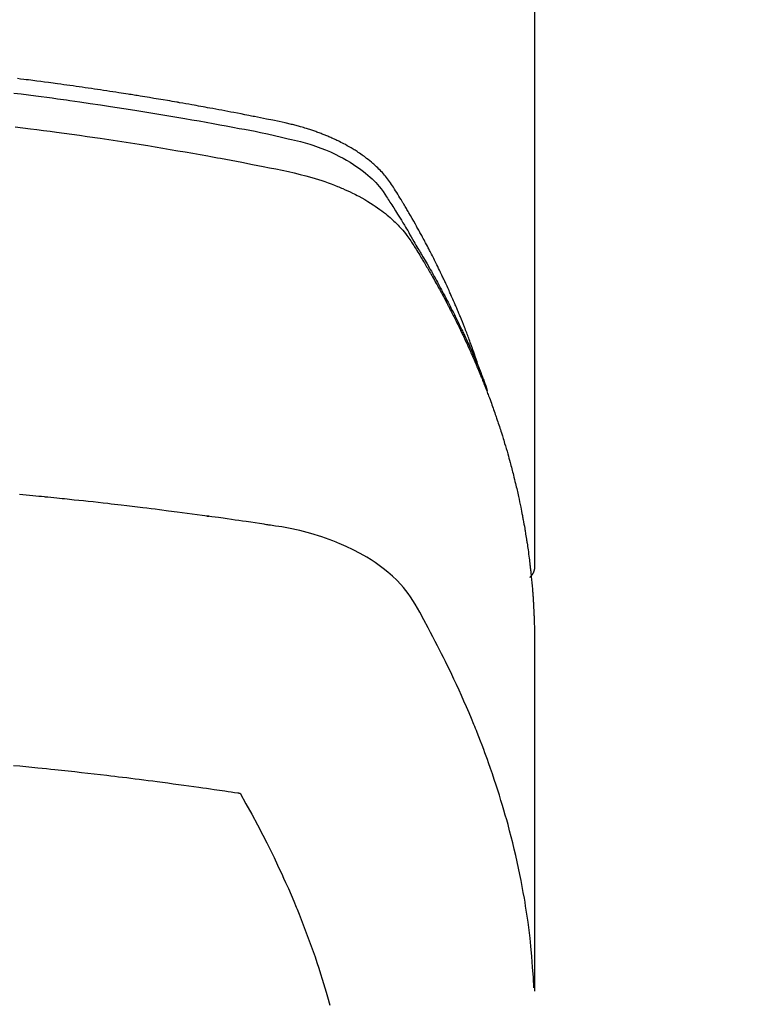
# Model space of a CAD drawing. Extents: x 55896 to 82369, y -22065 to -13195.
# Drawn here: x 71753 to 71771, y -15372 to -15348 of the extents above; entities that cross this region are included whole.
import ezdxf

# ---------------------------------------------------------------- set-up
doc = ezdxf.new("R2010")
doc.units = 0
doc.header["$LTSCALE"] = 50
doc.header["$MEASUREMENT"] = 0
doc.layers.get('0').update_dxf_attribs({"linetype": 'CONTINUOUS'})
doc.layers.add('150-機器', color=8, linetype='CONTINUOUS')
doc.layers.add('160-文字', color=254, linetype='CONTINUOUS')
doc.styles.add('KH001', font='txt')
doc.dimstyles.new('KH1xx030', dxfattribs={"dimscale": 30, "dimtxt": 2, "dimasz": 0.6, "dimexe": 0.3, "dimexo": 1.2, "dimgap": 0.5, "dimtad": 3, "dimdec": 1, "dimdsep": 46, "dimlunit": 6, "dimtxsty": 'KH001', "dimblk": 'DOT', "dimcen": 1, "dimdle": 1, "dimclrd": 256, "dimclre": 256, "dimclrt": 256, "dimadec": 0, "dimazin": 0, "dimtfac": 1, "dimtdec": 1, "dimtix": 1, "dimtmove": 2, "dimatfit": 3, "dimldrblk": 'CLOSEDBLANK', "dimfxl": 1, "dimtolj": 1, "dimtzin": 0, "dimlwd": -1, "dimlwe": -1, "dimarcsym": 0})

# ---------------------------------------------------------------- blocks, each defined once
blk = doc.blocks.new('F402_H')
at = {"layer": '150-機器', "color": 13, "linetype": 'Continuous'}
blk.add_line((-22.939, -188.142), (-22.939, -261.807), dxfattribs=at)
for points in [[(-21.583, -256.961), (-21.563, -256.897), (-21.543, -256.832), (-21.522, -256.768), (-21.501, -256.704), (-21.483, -256.65), (-21.464, -256.596), (-21.445, -256.543), (-21.426, -256.489), (-21.417, -256.467), (-21.409, -256.445), (-21.401, -256.423), (-21.393, -256.401), (-21.38, -256.365), (-21.367, -256.329), (-21.354, -256.294), (-21.341, -256.258), (-21.329, -256.227), (-21.317, -256.196), (-21.306, -256.165), (-21.294, -256.133), (-21.28, -256.098), (-21.266, -256.062), (-21.252, -256.026), (-21.238, -255.991), (-21.214, -255.929), (-21.189, -255.866), (-21.164, -255.804), (-21.139, -255.742), (-21.128, -255.716), (-21.117, -255.69), (-21.106, -255.663), (-21.095, -255.637), (-21.084, -255.61), (-21.073, -255.583), (-21.062, -255.557), (-21.051, -255.53), (-21.039, -255.503), (-21.028, -255.477), (-21.016, -255.45), (-21.005, -255.423), (-20.997, -255.406), (-20.99, -255.388), (-20.982, -255.37), (-20.975, -255.352), (-20.959, -255.317), (-20.943, -255.282), (-20.928, -255.247), (-20.912, -255.212), (-20.9, -255.185), (-20.888, -255.158), (-20.877, -255.132), (-20.865, -255.105), (-20.849, -255.07), (-20.833, -255.035), (-20.816, -255), (-20.8, -254.965), (-20.788, -254.938), (-20.776, -254.912), (-20.764, -254.885), (-20.751, -254.859), (-20.739, -254.832), (-20.726, -254.806), (-20.714, -254.779), (-20.701, -254.753), (-20.693, -254.735), (-20.685, -254.718), (-20.676, -254.7), (-20.668, -254.682), (-20.659, -254.665), (-20.651, -254.647), (-20.642, -254.63), (-20.634, -254.612), (-20.612, -254.569), (-20.591, -254.525), (-20.569, -254.481), (-20.548, -254.437), (-20.531, -254.402), (-20.513, -254.367), (-20.496, -254.332), (-20.478, -254.297), (-20.46, -254.262), (-20.442, -254.227), (-20.424, -254.192), (-20.406, -254.157), (-20.395, -254.135), (-20.383, -254.113), (-20.372, -254.091), (-20.36, -254.069), (-20.34, -254.03), (-20.319, -253.991), (-20.298, -253.952), (-20.278, -253.913), (-20.259, -253.878), (-20.24, -253.843), (-20.222, -253.809), (-20.203, -253.774), (-20.189, -253.748), (-20.174, -253.722), (-20.16, -253.696), (-20.146, -253.67), (-20.132, -253.644), (-20.117, -253.618), (-20.103, -253.591), (-20.088, -253.565), (-20.078, -253.548), (-20.069, -253.531), (-20.059, -253.514), (-20.049, -253.496), (-20.01, -253.427), (-19.97, -253.357), (-19.931, -253.288), (-19.891, -253.219), (-19.875, -253.193), (-19.86, -253.168), (-19.845, -253.142), (-19.83, -253.116), (-19.815, -253.09), (-19.799, -253.064), (-19.784, -253.039), (-19.769, -253.013), (-19.759, -252.995), (-19.748, -252.978), (-19.738, -252.961), (-19.727, -252.944), (-19.701, -252.901), (-19.675, -252.858), (-19.648, -252.815), (-19.622, -252.772), (-19.596, -252.729), (-19.569, -252.686), (-19.542, -252.644), (-19.516, -252.601), (-19.494, -252.566), (-19.471, -252.531), (-19.448, -252.497), (-19.425, -252.463), (-19.401, -252.43), (-19.376, -252.398), (-19.351, -252.366), (-19.325, -252.334), (-19.3, -252.305), (-19.274, -252.275), (-19.248, -252.246), (-19.221, -252.218), (-19.193, -252.188), (-19.165, -252.16), (-19.136, -252.131), (-19.107, -252.103), (-19.086, -252.084), (-19.064, -252.064), (-19.043, -252.045), (-19.021, -252.026), (-18.983, -251.994), (-18.945, -251.962), (-18.907, -251.931), (-18.868, -251.901), (-18.841, -251.88), (-18.814, -251.86), (-18.787, -251.84), (-18.76, -251.821), (-18.728, -251.799), (-18.697, -251.778), (-18.666, -251.757), (-18.634, -251.736), (-18.61, -251.721), (-18.587, -251.706), (-18.563, -251.691), (-18.539, -251.676), (-18.493, -251.648), (-18.446, -251.621), (-18.399, -251.594), (-18.352, -251.569), (-18.316, -251.55), (-18.28, -251.531), (-18.244, -251.513), (-18.208, -251.495), (-18.178, -251.48), (-18.147, -251.465), (-18.117, -251.45), (-18.086, -251.436), (-18.066, -251.426), (-18.045, -251.417), (-18.024, -251.408), (-18.003, -251.399), (-17.978, -251.388), (-17.953, -251.377), (-17.929, -251.367), (-17.904, -251.356), (-17.882, -251.347), (-17.861, -251.338), (-17.839, -251.33), (-17.817, -251.321), (-17.791, -251.311), (-17.765, -251.302), (-17.739, -251.292), (-17.713, -251.282), (-17.687, -251.272), (-17.661, -251.263), (-17.634, -251.253), (-17.608, -251.243), (-17.585, -251.235), (-17.562, -251.228), (-17.539, -251.22), (-17.516, -251.212), (-17.489, -251.204), (-17.462, -251.195), (-17.435, -251.186), (-17.408, -251.178), (-17.373, -251.167), (-17.338, -251.156), (-17.303, -251.146), (-17.268, -251.136), (-17.24, -251.128), (-17.212, -251.12), (-17.185, -251.113), (-17.157, -251.106), (-17.129, -251.098), (-17.101, -251.091), (-17.073, -251.084), (-17.045, -251.077), (-16.895, -251.041), (-16.744, -251.009), (-16.592, -250.978), (-16.441, -250.948), (-16.369, -250.934), (-16.297, -250.919), (-16.225, -250.905), (-16.153, -250.89), (-16.116, -250.883), (-16.08, -250.876), (-16.044, -250.869), (-16.008, -250.861), (-15.918, -250.844), (-15.827, -250.826), (-15.737, -250.809), (-15.647, -250.792), (-15.574, -250.778), (-15.502, -250.764), (-15.429, -250.75), (-15.357, -250.737), (-15.284, -250.723), (-15.211, -250.71), (-15.138, -250.696), (-15.065, -250.683), (-15.011, -250.673), (-14.956, -250.663), (-14.902, -250.653), (-14.847, -250.643), (-14.792, -250.633), (-14.738, -250.623), (-14.683, -250.614), (-14.629, -250.604), (-14.555, -250.591), (-14.482, -250.578), (-14.409, -250.565), (-14.335, -250.552), (-14.317, -250.549), (-14.299, -250.546), (-14.281, -250.542), (-14.263, -250.539), (-14.207, -250.53), (-14.152, -250.521), (-14.097, -250.511), (-14.042, -250.502), (-13.932, -250.484), (-13.822, -250.465), (-13.712, -250.447), (-13.601, -250.429), (-13.546, -250.42), (-13.491, -250.411), (-13.436, -250.402), (-13.381, -250.393), (-13.344, -250.387), (-13.307, -250.381), (-13.27, -250.375), (-13.233, -250.369), (-13.196, -250.363), (-13.159, -250.357), (-13.123, -250.351), (-13.086, -250.346), (-13.03, -250.337), (-12.974, -250.328), (-12.919, -250.32), (-12.863, -250.311), (-12.789, -250.299), (-12.715, -250.288), (-12.641, -250.277), (-12.567, -250.266), (-12.493, -250.255), (-12.418, -250.243), (-12.344, -250.232), (-12.27, -250.221), (-12.196, -250.21), (-12.121, -250.199), (-12.047, -250.189), (-11.973, -250.178), (-11.898, -250.168), (-11.824, -250.157), (-11.75, -250.147), (-11.675, -250.136), (-11.601, -250.126), (-11.526, -250.116), (-11.452, -250.106), (-11.377, -250.095), (-11.321, -250.088), (-11.265, -250.08), (-11.209, -250.073), (-11.153, -250.066), (-11.06, -250.053), (-10.966, -250.041), (-10.873, -250.029), (-10.78, -250.017), (-10.724, -250.009), (-10.668, -250.002), (-10.611, -249.995), (-10.555, -249.988), (-10.48, -249.978), (-10.405, -249.969)], [(-10.318, -250.318), (-10.495, -250.34), (-10.671, -250.362), (-10.848, -250.385), (-10.98, -250.402), (-11.112, -250.42), (-11.244, -250.437), (-11.376, -250.455), (-11.45, -250.466), (-11.523, -250.476), (-11.596, -250.486), (-11.669, -250.496), (-11.918, -250.532), (-12.166, -250.568), (-12.414, -250.604), (-12.662, -250.642), (-12.822, -250.667), (-12.982, -250.692), (-13.141, -250.717), (-13.301, -250.743), (-13.446, -250.766), (-13.591, -250.79), (-13.736, -250.813), (-13.881, -250.837), (-14.025, -250.862), (-14.17, -250.886), (-14.314, -250.91), (-14.459, -250.935), (-14.632, -250.965), (-14.805, -250.995), (-14.977, -251.026), (-15.15, -251.057), (-15.308, -251.086), (-15.466, -251.115), (-15.624, -251.144), (-15.781, -251.174), (-15.91, -251.197), (-16.039, -251.221), (-16.168, -251.246), (-16.296, -251.272), (-16.465, -251.309), (-16.633, -251.348), (-16.801, -251.388), (-16.969, -251.427), (-17.043, -251.443), (-17.117, -251.46), (-17.19, -251.477), (-17.264, -251.495), (-17.321, -251.51), (-17.379, -251.526), (-17.437, -251.543), (-17.494, -251.561), (-17.561, -251.582), (-17.627, -251.604), (-17.693, -251.627), (-17.758, -251.651), (-17.874, -251.697), (-17.988, -251.746), (-18.102, -251.798), (-18.213, -251.853), (-18.299, -251.898), (-18.383, -251.945), (-18.466, -251.995), (-18.548, -252.046), (-18.609, -252.087), (-18.67, -252.128), (-18.729, -252.171), (-18.788, -252.216), (-18.843, -252.26), (-18.897, -252.306), (-18.95, -252.353), (-19.002, -252.401), (-19.046, -252.444), (-19.09, -252.488), (-19.131, -252.534), (-19.172, -252.581), (-19.22, -252.643), (-19.265, -252.706), (-19.309, -252.771), (-19.352, -252.837), (-19.372, -252.868), (-19.392, -252.898), (-19.412, -252.929), (-19.432, -252.96), (-19.455, -252.995), (-19.478, -253.031), (-19.501, -253.066), (-19.524, -253.101), (-19.571, -253.176), (-19.617, -253.251), (-19.664, -253.326), (-19.71, -253.401), (-19.729, -253.432), (-19.748, -253.462), (-19.767, -253.493), (-19.786, -253.524), (-19.812, -253.567), (-19.837, -253.609), (-19.862, -253.652), (-19.887, -253.695), (-19.917, -253.751), (-19.947, -253.807), (-19.977, -253.863), (-20.008, -253.918), (-20.033, -253.96), (-20.059, -254.001), (-20.084, -254.043), (-20.11, -254.084), (-20.128, -254.113), (-20.145, -254.142), (-20.162, -254.171), (-20.18, -254.2), (-20.231, -254.286), (-20.283, -254.373), (-20.334, -254.46), (-20.384, -254.548), (-20.411, -254.593), (-20.437, -254.639), (-20.463, -254.685), (-20.489, -254.731), (-20.508, -254.764), (-20.526, -254.798), (-20.544, -254.831), (-20.563, -254.865), (-20.581, -254.898), (-20.599, -254.932), (-20.617, -254.965), (-20.636, -254.998), (-20.66, -255.044), (-20.685, -255.091), (-20.71, -255.137), (-20.734, -255.183), (-20.761, -255.233), (-20.788, -255.284), (-20.814, -255.335), (-20.84, -255.385), (-20.857, -255.419), (-20.875, -255.453), (-20.892, -255.486), (-20.909, -255.52), (-20.926, -255.554), (-20.943, -255.587), (-20.961, -255.621), (-20.978, -255.655), (-20.995, -255.688), (-21.011, -255.722), (-21.028, -255.756), (-21.045, -255.789), (-21.078, -255.857), (-21.111, -255.924), (-21.144, -255.992), (-21.177, -256.06), (-21.189, -256.085), (-21.202, -256.11), (-21.214, -256.136), (-21.226, -256.161), (-21.246, -256.204), (-21.267, -256.246), (-21.287, -256.288), (-21.307, -256.331), (-21.329, -256.378), (-21.35, -256.424), (-21.371, -256.471), (-21.393, -256.518), (-21.417, -256.574), (-21.442, -256.629), (-21.466, -256.684), (-21.49, -256.74), (-21.501, -256.765), (-21.512, -256.791), (-21.523, -256.816), (-21.533, -256.842), (-21.554, -256.893), (-21.576, -256.944), (-21.596, -256.995), (-21.617, -257.047), (-21.632, -257.086), (-21.647, -257.124), (-21.662, -257.163), (-21.677, -257.202), (-21.686, -257.227), (-21.696, -257.253), (-21.705, -257.279), (-21.715, -257.305), (-21.734, -257.361), (-21.754, -257.417), (-21.773, -257.473), (-21.792, -257.529)], [(-10.347, -251.137), (-10.532, -251.16), (-10.718, -251.184), (-10.877, -251.204), (-11.036, -251.224), (-11.194, -251.245), (-11.353, -251.266), (-11.538, -251.291), (-11.723, -251.317), (-11.908, -251.343), (-12.092, -251.369), (-12.407, -251.415), (-12.723, -251.462), (-13.037, -251.51), (-13.352, -251.56), (-13.404, -251.568), (-13.456, -251.576), (-13.508, -251.585), (-13.56, -251.593), (-13.743, -251.623), (-13.926, -251.654), (-14.108, -251.684), (-14.29, -251.715), (-14.472, -251.746), (-14.654, -251.778), (-14.835, -251.81), (-15.017, -251.843), (-15.094, -251.857), (-15.172, -251.871), (-15.25, -251.885), (-15.328, -251.9), (-15.585, -251.948), (-15.843, -251.997), (-16.1, -252.047), (-16.357, -252.097), (-16.511, -252.127), (-16.664, -252.158), (-16.817, -252.19), (-16.97, -252.223), (-17.113, -252.255), (-17.255, -252.289), (-17.396, -252.325), (-17.537, -252.363), (-17.617, -252.387), (-17.698, -252.412), (-17.778, -252.438), (-17.857, -252.465), (-17.934, -252.493), (-18.01, -252.521), (-18.086, -252.551), (-18.162, -252.581), (-18.195, -252.594), (-18.227, -252.607), (-18.26, -252.621), (-18.292, -252.635), (-18.35, -252.66), (-18.408, -252.687), (-18.466, -252.714), (-18.523, -252.742), (-18.562, -252.762), (-18.6, -252.781), (-18.638, -252.801), (-18.676, -252.821), (-18.749, -252.861), (-18.822, -252.902), (-18.894, -252.945), (-18.965, -252.989), (-19.022, -253.025), (-19.078, -253.062), (-19.133, -253.1), (-19.187, -253.139), (-19.232, -253.173), (-19.277, -253.206), (-19.321, -253.241), (-19.364, -253.276), (-19.399, -253.305), (-19.434, -253.335), (-19.469, -253.366), (-19.503, -253.397), (-19.529, -253.422), (-19.556, -253.447), (-19.582, -253.472), (-19.608, -253.498), (-19.633, -253.524), (-19.658, -253.55), (-19.682, -253.576), (-19.706, -253.602), (-19.742, -253.642), (-19.777, -253.683), (-19.811, -253.725), (-19.844, -253.768), (-19.868, -253.801), (-19.892, -253.834), (-19.916, -253.867), (-19.938, -253.901), (-19.956, -253.929), (-19.974, -253.956), (-19.991, -253.984), (-20.009, -254.012), (-20.028, -254.042), (-20.047, -254.073), (-20.066, -254.104), (-20.085, -254.135), (-20.108, -254.171), (-20.13, -254.208), (-20.153, -254.245), (-20.175, -254.281), (-20.193, -254.312), (-20.212, -254.343), (-20.23, -254.374), (-20.249, -254.404), (-20.267, -254.435), (-20.285, -254.466), (-20.303, -254.497), (-20.321, -254.528), (-20.34, -254.558), (-20.358, -254.589), (-20.376, -254.62), (-20.394, -254.651), (-20.412, -254.682), (-20.43, -254.712), (-20.447, -254.743), (-20.465, -254.774), (-20.487, -254.813), (-20.51, -254.853), (-20.532, -254.892), (-20.554, -254.932), (-20.573, -254.967), (-20.592, -255.001), (-20.611, -255.036), (-20.631, -255.071), (-20.648, -255.102), (-20.665, -255.133), (-20.682, -255.164), (-20.699, -255.195), (-20.729, -255.251), (-20.759, -255.307), (-20.789, -255.363), (-20.818, -255.419), (-20.828, -255.438), (-20.838, -255.457), (-20.847, -255.475), (-20.857, -255.494), (-20.876, -255.531), (-20.895, -255.569), (-20.915, -255.606), (-20.934, -255.644), (-20.95, -255.675), (-20.966, -255.706), (-20.982, -255.737), (-20.998, -255.768), (-21.01, -255.793), (-21.022, -255.818), (-21.034, -255.843), (-21.047, -255.868), (-21.062, -255.9), (-21.077, -255.931), (-21.093, -255.962), (-21.108, -255.994), (-21.121, -256.019), (-21.133, -256.044), (-21.145, -256.069), (-21.157, -256.094), (-21.169, -256.119), (-21.18, -256.144), (-21.192, -256.169), (-21.204, -256.194), (-21.213, -256.213), (-21.222, -256.232), (-21.231, -256.25), (-21.24, -256.269), (-21.258, -256.307), (-21.275, -256.345), (-21.293, -256.383), (-21.31, -256.421), (-21.321, -256.446), (-21.332, -256.471), (-21.343, -256.496), (-21.355, -256.521), (-21.369, -256.553), (-21.383, -256.584), (-21.397, -256.616), (-21.412, -256.647), (-21.423, -256.672), (-21.434, -256.697), (-21.445, -256.723), (-21.455, -256.748), (-21.472, -256.786), (-21.488, -256.824), (-21.505, -256.861), (-21.521, -256.899), (-21.532, -256.925), (-21.542, -256.95), (-21.553, -256.975), (-21.564, -257.001), (-21.579, -257.038), (-21.595, -257.076), (-21.611, -257.114), (-21.626, -257.152), (-21.639, -257.184), (-21.651, -257.215), (-21.664, -257.247), (-21.677, -257.278), (-21.687, -257.304), (-21.697, -257.329), (-21.708, -257.355), (-21.718, -257.38), (-21.733, -257.418), (-21.747, -257.456), (-21.762, -257.494), (-21.777, -257.533), (-21.789, -257.564), (-21.801, -257.596), (-21.813, -257.628), (-21.825, -257.66), (-21.842, -257.704), (-21.858, -257.749), (-21.874, -257.793), (-21.89, -257.838), (-21.904, -257.876), (-21.918, -257.914), (-21.931, -257.952), (-21.945, -257.99), (-21.959, -258.029), (-21.972, -258.067), (-21.986, -258.105), (-21.999, -258.143), (-22.008, -258.169), (-22.016, -258.194), (-22.024, -258.22), (-22.033, -258.246), (-22.046, -258.284), (-22.058, -258.322), (-22.071, -258.36), (-22.084, -258.398), (-22.096, -258.437), (-22.109, -258.475), (-22.121, -258.514), (-22.134, -258.552), (-22.142, -258.578), (-22.15, -258.603), (-22.158, -258.629), (-22.166, -258.655), (-22.177, -258.693), (-22.189, -258.731), (-22.201, -258.77), (-22.212, -258.808), (-22.232, -258.872), (-22.251, -258.936), (-22.27, -259), (-22.288, -259.065), (-22.303, -259.116), (-22.317, -259.167), (-22.331, -259.219), (-22.345, -259.27), (-22.355, -259.308), (-22.366, -259.347), (-22.376, -259.385), (-22.386, -259.424), (-22.396, -259.462), (-22.406, -259.501), (-22.416, -259.54), (-22.426, -259.578), (-22.439, -259.63), (-22.451, -259.681), (-22.463, -259.733), (-22.476, -259.785), (-22.485, -259.823), (-22.494, -259.862), (-22.504, -259.901), (-22.513, -259.939), (-22.522, -259.978), (-22.53, -260.017), (-22.539, -260.055), (-22.548, -260.094), (-22.561, -260.158), (-22.575, -260.223), (-22.588, -260.288), (-22.601, -260.352), (-22.612, -260.404), (-22.622, -260.455), (-22.632, -260.507), (-22.642, -260.559), (-22.647, -260.585), (-22.652, -260.611), (-22.657, -260.636), (-22.662, -260.662), (-22.672, -260.714), (-22.681, -260.766), (-22.69, -260.817), (-22.699, -260.869), (-22.703, -260.895), (-22.708, -260.921), (-22.712, -260.947), (-22.716, -260.973), (-22.722, -261.011), (-22.729, -261.05), (-22.735, -261.089), (-22.741, -261.128), (-22.745, -261.154), (-22.749, -261.18), (-22.753, -261.205), (-22.757, -261.231), (-22.763, -261.27), (-22.769, -261.309), (-22.774, -261.348), (-22.78, -261.386), (-22.787, -261.438), (-22.794, -261.49), (-22.8, -261.542), (-22.807, -261.594), (-22.812, -261.633), (-22.816, -261.672), (-22.821, -261.711), (-22.826, -261.75), (-22.829, -261.775), (-22.832, -261.801), (-22.835, -261.827), (-22.838, -261.853), (-22.841, -261.879), (-22.844, -261.905), (-22.847, -261.931), (-22.85, -261.957), (-22.851, -261.972), (-22.853, -261.988), (-22.854, -262.003), (-22.856, -262.019), (-22.859, -262.056), (-22.863, -262.092), (-22.866, -262.129), (-22.87, -262.165), (-22.873, -262.204), (-22.877, -262.243), (-22.88, -262.282), (-22.884, -262.321), (-22.886, -262.347), (-22.888, -262.373), (-22.89, -262.399), (-22.892, -262.425), (-22.894, -262.451), (-22.896, -262.477), (-22.898, -262.502), (-22.9, -262.528), (-22.901, -262.555), (-22.903, -262.581), (-22.905, -262.607), (-22.907, -262.633), (-22.907, -262.646), (-22.908, -262.659), (-22.909, -262.672), (-22.91, -262.685), (-22.912, -262.724), (-22.914, -262.763), (-22.916, -262.802), (-22.918, -262.841), (-22.919, -262.867), (-22.92, -262.892), (-22.921, -262.918), (-22.923, -262.944), (-22.924, -262.97), (-22.925, -262.996), (-22.926, -263.022), (-22.928, -263.048), (-22.93, -263.113), (-22.932, -263.178), (-22.934, -263.243), (-22.936, -263.308), (-22.937, -263.373), (-22.937, -263.439), (-22.938, -263.504), (-22.939, -263.569), (-22.939, -263.613), (-22.939, -263.656), (-22.939, -263.7), (-22.94, -263.744), (-22.94, -263.833), (-22.94, -263.922), (-22.94, -264.011), (-22.94, -264.1), (-22.938, -266.096), (-22.937, -268.091), (-22.938, -270.087), (-22.94, -272.082)], [(-22.924, -272.005), (-22.908, -271.752), (-22.891, -271.499), (-22.872, -271.246), (-22.849, -270.993), (-22.828, -270.798), (-22.804, -270.604), (-22.779, -270.41), (-22.751, -270.216), (-22.736, -270.12), (-22.722, -270.025), (-22.706, -269.929), (-22.69, -269.834), (-22.665, -269.69), (-22.639, -269.546), (-22.611, -269.402), (-22.582, -269.259), (-22.55, -269.104), (-22.517, -268.949), (-22.482, -268.794), (-22.446, -268.64), (-22.41, -268.492), (-22.372, -268.344), (-22.334, -268.196), (-22.294, -268.049), (-22.262, -267.932), (-22.229, -267.816), (-22.196, -267.7), (-22.162, -267.584), (-22.124, -267.46), (-22.086, -267.337), (-22.047, -267.213), (-22.007, -267.09), (-21.962, -266.956), (-21.917, -266.821), (-21.871, -266.687), (-21.823, -266.554), (-21.794, -266.472), (-21.765, -266.391), (-21.735, -266.31), (-21.705, -266.229), (-21.666, -266.126), (-21.627, -266.023), (-21.587, -265.921), (-21.547, -265.819), (-21.527, -265.769), (-21.508, -265.72), (-21.488, -265.671), (-21.467, -265.621), (-21.409, -265.479), (-21.349, -265.338), (-21.288, -265.197), (-21.227, -265.056), (-21.167, -264.921), (-21.107, -264.787), (-21.045, -264.653), (-20.983, -264.519), (-20.932, -264.413), (-20.881, -264.307), (-20.83, -264.202), (-20.778, -264.096), (-20.731, -264.001), (-20.683, -263.906), (-20.635, -263.811), (-20.587, -263.716), (-20.53, -263.607), (-20.472, -263.498), (-20.414, -263.389), (-20.356, -263.279), (-20.256, -263.087), (-20.154, -262.897), (-20.047, -262.709), (-19.93, -262.527), (-19.876, -262.45), (-19.818, -262.374), (-19.758, -262.301), (-19.696, -262.229), (-19.597, -262.125), (-19.492, -262.025), (-19.383, -261.93), (-19.27, -261.84), (-19.173, -261.768), (-19.075, -261.699), (-18.974, -261.633), (-18.871, -261.57), (-18.708, -261.477), (-18.541, -261.391), (-18.372, -261.31), (-18.2, -261.235), (-18.163, -261.219), (-18.125, -261.204), (-18.087, -261.189), (-18.049, -261.174), (-17.785, -261.077), (-17.517, -260.991), (-17.245, -260.918), (-16.97, -260.861), (-16.892, -260.848), (-16.814, -260.835), (-16.736, -260.824), (-16.657, -260.812), (-16.618, -260.806), (-16.578, -260.8), (-16.539, -260.794), (-16.5, -260.788), (-16.47, -260.784), (-16.441, -260.779), (-16.411, -260.775), (-16.382, -260.77), (-16.274, -260.754), (-16.166, -260.737), (-16.057, -260.721), (-15.949, -260.705), (-15.86, -260.692), (-15.771, -260.679), (-15.682, -260.666), (-15.593, -260.653), (-15.488, -260.638), (-15.392, -260.624), (-15.278, -260.608), (-15.118, -260.587), (-15.069, -260.58), (-15.025, -260.574), (-14.997, -260.571), (-14.999, -260.571), (-15.007, -260.572), (-15.018, -260.573), (-15.029, -260.574), (-15.038, -260.576), (-15.044, -260.576), (-15.009, -260.572), (-14.948, -260.564), (-14.88, -260.555), (-14.519, -260.507), (-14.271, -260.475), (-14.068, -260.448), (-13.843, -260.419), (-13.743, -260.406), (-13.643, -260.394), (-13.543, -260.381), (-13.443, -260.369), (-13.312, -260.353), (-13.181, -260.338), (-13.051, -260.323), (-12.92, -260.307), (-12.84, -260.298), (-12.759, -260.288), (-12.678, -260.279), (-12.598, -260.269), (-12.477, -260.256), (-12.356, -260.242), (-12.235, -260.229), (-12.114, -260.216), (-12.003, -260.204), (-11.891, -260.192), (-11.78, -260.181), (-11.668, -260.169), (-11.608, -260.162), (-11.547, -260.156), (-11.487, -260.149), (-11.426, -260.143), (-11.355, -260.136), (-11.284, -260.129), (-11.213, -260.122), (-11.142, -260.115), (-11.121, -260.113), (-11.101, -260.111), (-11.08, -260.109), (-11.06, -260.107), (-10.989, -260.1), (-10.918, -260.093), (-10.847, -260.086), (-10.776, -260.079), (-10.694, -260.071), (-10.613, -260.063), (-10.531, -260.056), (-10.45, -260.048)], [(-22.94, -261.793), (-22.94, -261.795), (-22.94, -261.798), (-22.94, -261.8), (-22.94, -261.802), (-22.939, -261.804), (-22.939, -261.807), (-22.939, -261.809), (-22.939, -261.811), (-22.939, -261.813), (-22.939, -261.816), (-22.939, -261.818), (-22.938, -261.82), (-22.938, -261.822), (-22.938, -261.825), (-22.938, -261.827), (-22.938, -261.829), (-22.937, -261.831), (-22.937, -261.834), (-22.937, -261.836), (-22.936, -261.838), (-22.936, -261.84), (-22.936, -261.843), (-22.935, -261.845), (-22.935, -261.847), (-22.935, -261.849), (-22.934, -261.852), (-22.934, -261.854), (-22.933, -261.856), (-22.933, -261.858), (-22.933, -261.86), (-22.932, -261.863), (-22.932, -261.865), (-22.931, -261.867), (-22.931, -261.869), (-22.93, -261.872), (-22.93, -261.874), (-22.929, -261.876), (-22.928, -261.878), (-22.928, -261.88), (-22.927, -261.883), (-22.927, -261.885), (-22.926, -261.887), (-22.925, -261.889), (-22.925, -261.891), (-22.924, -261.894), (-22.923, -261.896), (-22.923, -261.898), (-22.922, -261.9), (-22.921, -261.902), (-22.92, -261.904), (-22.92, -261.907), (-22.919, -261.909), (-22.918, -261.911), (-22.917, -261.913), (-22.916, -261.915), (-22.916, -261.917), (-22.915, -261.92), (-22.914, -261.922), (-22.913, -261.924), (-22.912, -261.926), (-22.911, -261.928), (-22.91, -261.93), (-22.909, -261.932), (-22.908, -261.935), (-22.907, -261.937), (-22.906, -261.939), (-22.905, -261.941), (-22.904, -261.943), (-22.903, -261.945), (-22.902, -261.947), (-22.901, -261.949), (-22.9, -261.951), (-22.899, -261.953), (-22.898, -261.956), (-22.897, -261.958), (-22.896, -261.96), (-22.895, -261.962), (-22.894, -261.964), (-22.892, -261.966), (-22.891, -261.968), (-22.89, -261.97), (-22.889, -261.972), (-22.888, -261.974), (-22.886, -261.976), (-22.885, -261.978), (-22.884, -261.98), (-22.883, -261.982), (-22.881, -261.984), (-22.88, -261.986), (-22.879, -261.988), (-22.877, -261.99), (-22.876, -261.992), (-22.875, -261.994), (-22.873, -261.996), (-22.872, -261.998), (-22.871, -262), (-22.869, -262.002), (-22.868, -262.004), (-22.866, -262.006), (-22.865, -262.008), (-22.864, -262.01), (-22.862, -262.011), (-22.861, -262.013), (-22.859, -262.015), (-22.858, -262.017), (-22.856, -262.019), (-22.855, -262.021), (-22.853, -262.023), (-22.852, -262.025), (-22.85, -262.027), (-22.848, -262.028), (-22.847, -262.03), (-22.845, -262.032), (-22.844, -262.034), (-22.842, -262.036), (-22.84, -262.038), (-22.839, -262.039), (-22.837, -262.041), (-22.835, -262.043), (-22.834, -262.045), (-22.832, -262.047), (-22.83, -262.048), (-22.829, -262.05), (-22.827, -262.052), (-22.825, -262.054), (-22.823, -262.055), (-22.822, -262.057)], [(-10.31, -266.612), (-10.458, -266.626), (-10.605, -266.64), (-10.753, -266.655), (-10.9, -266.669), (-11.003, -266.68), (-11.106, -266.691), (-11.209, -266.701), (-11.312, -266.712), (-11.474, -266.729), (-11.635, -266.747), (-11.796, -266.764), (-11.958, -266.782), (-12.111, -266.8), (-12.264, -266.817), (-12.418, -266.835), (-12.571, -266.853), (-12.666, -266.864), (-12.761, -266.875), (-12.855, -266.886), (-12.95, -266.898), (-13.052, -266.91), (-13.154, -266.923), (-13.255, -266.936), (-13.357, -266.949), (-13.465, -266.963), (-13.574, -266.976), (-13.682, -266.99), (-13.791, -267.005), (-13.921, -267.022), (-14.051, -267.039), (-14.181, -267.056), (-14.31, -267.073), (-14.433, -267.09), (-14.555, -267.107), (-14.678, -267.124), (-14.8, -267.141), (-14.893, -267.154), (-14.986, -267.167), (-15.079, -267.181), (-15.172, -267.194), (-15.236, -267.203), (-15.301, -267.213), (-15.365, -267.222), (-15.429, -267.232), (-15.508, -267.243), (-15.587, -267.255), (-15.665, -267.267), (-15.744, -267.279), (-15.758, -267.281), (-15.772, -267.283), (-15.786, -267.286), (-15.8, -267.288)], [(-15.8, -267.288), (-15.942, -267.541), (-16.082, -267.795), (-16.22, -268.05), (-16.355, -268.307), (-16.446, -268.486), (-16.536, -268.666), (-16.624, -268.847), (-16.71, -269.028), (-16.759, -269.133), (-16.808, -269.239), (-16.856, -269.344), (-16.904, -269.45), (-16.97, -269.6), (-17.036, -269.75), (-17.1, -269.901), (-17.163, -270.052), (-17.18, -270.093), (-17.196, -270.134), (-17.213, -270.175), (-17.229, -270.216), (-17.33, -270.474), (-17.429, -270.734), (-17.524, -270.994), (-17.616, -271.256), (-17.661, -271.391), (-17.706, -271.526), (-17.75, -271.661), (-17.792, -271.797), (-17.824, -271.902), (-17.855, -272.007), (-17.886, -272.112), (-17.916, -272.218), (-17.974, -272.426)]]:
    blk.add_lwpolyline(points, dxfattribs=at)
blk = doc.blocks.new('_ClosedBlank')
at = {"color": 0, "linetype": 'ByBlock', "lineweight": -2}
for p, q in [((-1, 0.1667), (0, 0)), ((-1, 0.1667), (-1, -0.1667)), ((0, 0), (-1, -0.1667))]:
    blk.add_line(p, q, dxfattribs=at)
blk = doc.blocks.new('_Dot')
at = {"color": 0, "linetype": 'ByBlock', "lineweight": -2}
blk.add_line((-0.5, 0), (-1, 0), dxfattribs=at)
at = {"color": 0, "linetype": 'ByBlock', "const_width": 0.5}
blk.add_lwpolyline([(-0.25, 0, 1), (0.25, 0, 1)], format="xyb", close=True, dxfattribs=at)

msp = doc.modelspace()

# ---------------------------------------------------------------- linework, layer by layer
at = {"layer": '150-機器', "color": 13}
for radius in [90.5, 80.5]:
    msp.add_circle((71742.272, -15305.058), radius, dxfattribs=at)

# ---------------------------------------------------------------- block references
at = {"layer": '150-機器', "xscale": -1}
msp.add_blockref('F402_H', (71742.279, -15099.866), dxfattribs=at)

# ---------------------------------------------------------------- leaders
at = {"layer": '160-文字', "annotation_type": 0, "has_hookline": 1, "hookline_direction": 1, "text_width": 1240.203}
msp.add_leader([(72302.272, -15082.887), (71717.811, -16674.043), (71699.811, -16674.043)], dimstyle='KH1xx030', override={"dimgap": 0.5, "dimtad": 1}, dxfattribs=at)
at = {"layer": '160-文字'}
msp.add_leader([(71862.286, -15100.058), (71167.73, -16352.656)], dimstyle='KH1xx030', override={"dimgap": 0.5, "dimtad": 1}, dxfattribs=at)

doc.saveas('drawing.dxf')
